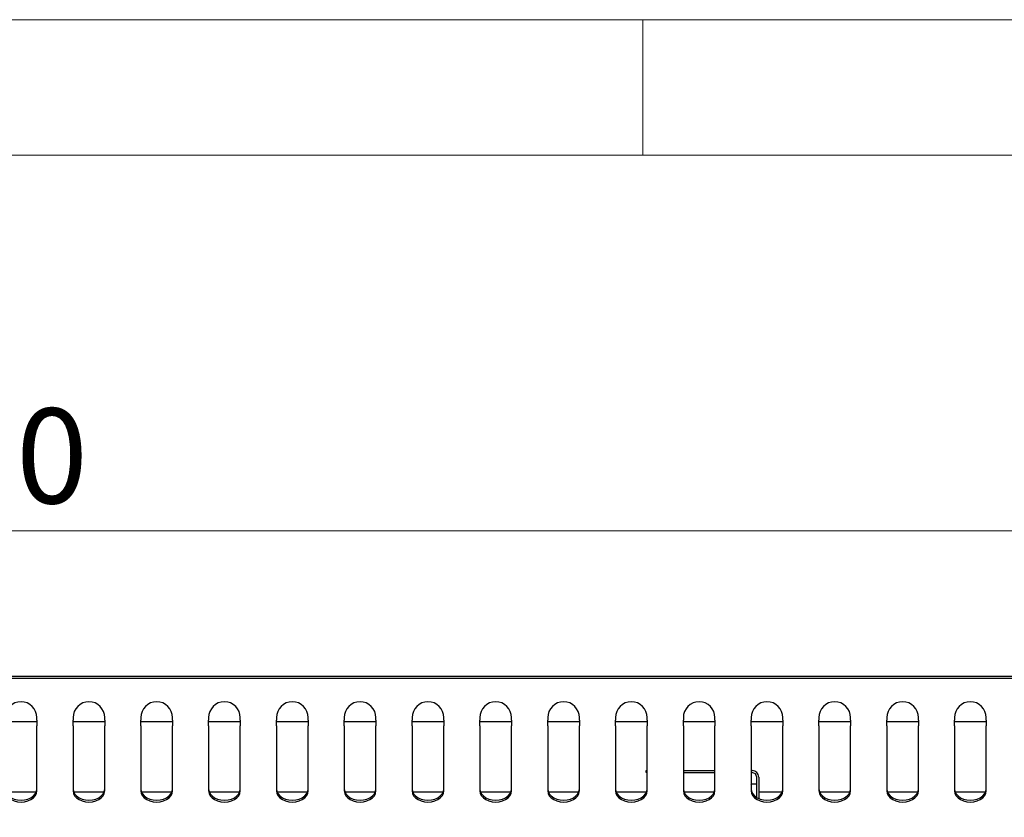
# Model space of a CAD drawing. Units: millimetres. Extents: x 5 to 430, y 5 to 292.
# Drawn here: x 87 to 123, y 263 to 292 of the extents above; entities that cross this region are included whole.
import ezdxf

# ---------------------------------------------------------------- set-up
doc = ezdxf.new("R2010")
doc.units = ezdxf.units.MM
doc.styles.add('SLDTEXTSTYLE0', font='TXT', dxfattribs={"width": 0.75})
doc.dimstyles.new('SLDDIMSTYLE1', dxfattribs={"dimtxt": 3.5, "dimasz": 3.302, "dimexe": 0, "dimexo": 0.0625, "dimgap": 0.875, "dimtad": 1, "dimdec": 1, "dimlfac": 12, "dimrnd": 1e-09, "dimzin": 12, "dimdsep": 46, "dimtxsty": 'SLDTEXTSTYLE0', "dimsah": 1, "dimcen": 0.09, "dimadec": 0, "dimazin": 3, "dimtfac": 1, "dimtdec": 1, "dimtofl": 0, "dimtmove": 0, "dimatfit": 3, "dimfxl": 0, "dimfrac": 2, "dimtolj": 1, "dimtzin": 12, "dimarcsym": 0})

# ---------------------------------------------------------------- blocks, each defined once
blk = doc.blocks.new('_D_3')
at = {"color": 7, "linetype": 'Continuous', "lineweight": 18}
for p, q in [((37.075, 211.48), (37.075, 274.155)), ((137.075, 211.48), (137.075, 274.155)), ((37.075, 273.155), (137.075, 273.155))]:
    blk.add_line(p, q, dxfattribs=at)
for points in [[(37.075, 273.155), (40.377, 272.647), (40.377, 273.663)], [(137.075, 273.155), (133.773, 273.663), (133.773, 272.647)]]:
    blk.add_solid(points, dxfattribs=at)
at = {"color": 7, "linetype": 'Continuous', "lineweight": 18, "insert": (78.94, 277.666), "char_height": 3.5, "attachment_point": 1, "style": 'SLDTEXTSTYLE0'}
blk.add_mtext('1200', dxfattribs=at)

msp = doc.modelspace()

# ---------------------------------------------------------------- linework, layer by layer
at = {"color": 7, "linetype": 'Continuous', "lineweight": 18}
for p, q in [((415, 292), (5, 292)), ((110, 292), (110, 287)), ((410, 287), (10, 287))]:
    msp.add_line(p, q, dxfattribs=at)
at = {"color": 7, "linetype": 'Continuous', "lineweight": 25}
for p, q in [((37.4502, 267.7884), (136.7002, 267.7884)), ((37.4502, 267.7134), (136.7002, 267.7134)), ((86.4919, 266.1218), (87.6585, 266.1218)), ((87.6585, 266.1745), (87.6585, 266.2657)), ((87.6585, 266.1745), (87.6585, 265.9565)), ((88.9919, 266.2657), (88.9919, 266.1745)), ((88.9919, 265.9565), (88.9919, 266.1745)), ((88.9919, 266.1218), (90.1585, 266.1218)), ((90.1585, 266.1745), (90.1585, 266.2657)), ((90.1585, 266.1745), (90.1585, 265.9565)), ((91.4919, 266.2657), (91.4919, 266.1745)), ((91.4919, 265.9565), (91.4919, 266.1745)), ((91.4919, 266.1218), (92.6585, 266.1218)), ((92.6585, 266.1745), (92.6585, 266.2657)), ((92.6585, 266.1745), (92.6585, 265.9565)), ((93.9919, 266.2657), (93.9919, 266.1745)), ((93.9919, 265.9565), (93.9919, 266.1745)), ((93.9919, 266.1218), (95.1585, 266.1218)), ((95.1585, 266.1745), (95.1585, 266.2657)), ((95.1585, 266.1745), (95.1585, 265.9565)), ((96.4919, 266.2657), (96.4919, 266.1745)), ((96.4919, 265.9565), (96.4919, 266.1745)), ((96.4919, 266.1218), (97.6585, 266.1218)), ((97.6585, 266.1745), (97.6585, 266.2657)), ((97.6585, 266.1745), (97.6585, 265.9565)), ((98.9919, 266.2657), (98.9919, 266.1745)), ((98.9919, 265.9565), (98.9919, 266.1745)), ((98.9919, 266.1218), (100.1585, 266.1218)), ((100.1585, 266.1745), (100.1585, 266.2657)), ((100.1585, 266.1745), (100.1585, 265.9565)), ((101.4919, 266.2657), (101.4919, 266.1745)), ((101.4919, 265.9565), (101.4919, 266.1745)), ((101.4919, 266.1218), (102.6585, 266.1218)), ((102.6585, 266.1745), (102.6585, 266.2657)), ((102.6585, 266.1745), (102.6585, 265.9565)), ((103.9919, 266.2657), (103.9919, 266.1745)), ((103.9919, 265.9565), (103.9919, 266.1745)), ((103.9919, 266.1218), (105.1585, 266.1218)), ((105.1585, 266.1745), (105.1585, 266.2657)), ((105.1585, 266.1745), (105.1585, 265.9565)), ((106.4919, 266.2657), (106.4919, 266.1745)), ((106.4919, 265.9565), (106.4919, 266.1745)), ((106.4919, 266.1218), (107.6585, 266.1218)), ((107.6585, 266.1745), (107.6585, 266.2657)), ((107.6585, 266.1745), (107.6585, 265.9565)), ((108.9919, 266.2657), (108.9919, 266.1745)), ((108.9919, 265.9565), (108.9919, 266.1745)), ((108.9919, 266.1218), (110.1585, 266.1218)), ((110.1585, 266.1745), (110.1585, 266.2657)), ((110.1585, 266.1745), (110.1585, 265.9565)), ((111.4919, 266.2657), (111.4919, 266.1745)), ((111.4919, 265.9565), (111.4919, 266.1745)), ((111.4919, 266.1218), (112.6585, 266.1218)), ((112.6585, 266.1745), (112.6585, 266.2657)), ((112.6585, 266.1745), (112.6585, 265.9565)), ((113.9919, 266.2657), (113.9919, 266.1745)), ((113.9919, 265.9565), (113.9919, 266.1745)), ((113.9919, 266.1218), (115.1585, 266.1218)), ((115.1585, 266.1745), (115.1585, 266.2657)), ((115.1585, 266.1745), (115.1585, 265.9565)), ((116.4919, 266.2657), (116.4919, 266.1745)), ((116.4919, 265.9565), (116.4919, 266.1745)), ((116.4919, 266.1218), (117.6585, 266.1218)), ((117.6585, 266.1745), (117.6585, 266.2657)), ((117.6585, 266.1745), (117.6585, 265.9565)), ((118.9919, 266.2657), (118.9919, 266.1745)), ((118.9919, 265.9565), (118.9919, 266.1745)), ((118.9919, 266.1218), (120.1585, 266.1218)), ((120.1585, 266.1745), (120.1585, 266.2657)), ((120.1585, 266.1745), (120.1585, 265.9565)), ((121.4919, 266.2657), (121.4919, 266.1745)), ((121.4919, 265.9565), (121.4919, 266.1745)), ((121.4919, 266.1218), (122.6585, 266.1218)), ((122.6585, 266.1745), (122.6585, 266.2657)), ((122.6585, 266.1745), (122.6585, 265.9565)), ((87.6585, 263.5606), (87.6585, 265.9565)), ((88.9919, 265.9565), (88.9919, 263.5606)), ((90.1585, 263.5606), (90.1585, 265.9565)), ((91.4919, 265.9565), (91.4919, 263.5606)), ((92.6585, 263.5606), (92.6585, 265.9565)), ((93.9919, 265.9565), (93.9919, 263.5606)), ((95.1585, 263.5606), (95.1585, 265.9565)), ((96.4919, 265.9565), (96.4919, 263.5606)), ((97.6585, 263.5606), (97.6585, 265.9565)), ((98.9919, 265.9565), (98.9919, 263.5606)), ((100.1585, 263.5606), (100.1585, 265.9565)), ((101.4919, 265.9565), (101.4919, 263.5606)), ((102.6585, 263.5606), (102.6585, 265.9565)), ((103.9919, 265.9565), (103.9919, 263.5606)), ((105.1585, 263.5606), (105.1585, 265.9565)), ((106.4919, 265.9565), (106.4919, 263.5606)), ((107.6585, 263.5606), (107.6585, 265.9565)), ((108.9919, 265.9565), (108.9919, 263.5606)), ((110.1585, 263.5606), (110.1585, 265.9565)), ((111.4919, 265.9565), (111.4919, 263.5606)), ((112.6585, 263.5606), (112.6585, 265.9565)), ((113.9919, 265.9565), (113.9919, 263.5606)), ((115.1585, 263.5606), (115.1585, 265.9565)), ((116.4919, 265.9565), (116.4919, 263.5606)), ((117.6585, 263.5606), (117.6585, 265.9565)), ((118.9919, 265.9565), (118.9919, 263.5606)), ((120.1585, 263.5606), (120.1585, 265.9565)), ((121.4919, 265.9565), (121.4919, 263.5606)), ((122.6585, 263.5606), (122.6585, 265.9565)), ((110.121, 264.2337), (110.121, 264.3087)), ((110.121, 264.3087), (110.1585, 264.3087)), ((111.4919, 264.3087), (112.6585, 264.3087)), ((113.9919, 264.3087), (114.0294, 264.3087)), ((110.1585, 264.2337), (110.121, 264.2337)), ((111.4919, 264.2337), (112.6585, 264.2337)), ((113.9919, 264.2337), (114.0294, 264.2337)), ((114.196, 263.3179), (114.196, 264.067)), ((114.271, 264.067), (114.271, 263.2793)), ((113.9919, 263.7708), (114.0294, 263.8252)), ((114.0294, 263.8252), (114.196, 263.8252)), ((87.6342, 263.5134), (86.5162, 263.5134)), ((90.1342, 263.5134), (89.0162, 263.5134)), ((92.6342, 263.5134), (91.5162, 263.5134)), ((95.1342, 263.5134), (94.0162, 263.5134)), ((97.6342, 263.5134), (96.5162, 263.5134)), ((100.1342, 263.5134), (99.0162, 263.5134)), ((102.6342, 263.5134), (101.5162, 263.5134)), ((105.1342, 263.5134), (104.0162, 263.5134)), ((107.6342, 263.5134), (106.5162, 263.5134)), ((110.1342, 263.5134), (109.0162, 263.5134)), ((112.6342, 263.5134), (111.5162, 263.5134)), ((115.1342, 263.5134), (114.271, 263.5134)), ((117.6342, 263.5134), (116.5162, 263.5134)), ((120.1342, 263.5134), (119.0162, 263.5134)), ((122.6342, 263.5134), (121.5162, 263.5134))]:
    msp.add_line(p, q, dxfattribs=at)
at = {"color": 7, "linetype": 'Continuous', "lineweight": 25, "flags": 128}
for points in [[(86.4919, 263.6313), (86.5065, 263.5395), (86.5496, 263.4523), (86.6191, 263.3741), (86.7115, 263.3088), (86.8221, 263.2597), (86.9454, 263.2292), (87.0752, 263.2188), (87.205, 263.2292), (87.3283, 263.2597), (87.4389, 263.3088), (87.5313, 263.3741), (87.6008, 263.4523), (87.6439, 263.5395), (87.6585, 263.6313)], [(86.4919, 263.5606), (86.5065, 263.4688), (86.5496, 263.3816), (86.6191, 263.3034), (86.7115, 263.2381), (86.8221, 263.189), (86.9454, 263.1585), (87.0752, 263.1481), (87.205, 263.1585), (87.3283, 263.189), (87.4389, 263.2381), (87.5313, 263.3034), (87.6008, 263.3816), (87.6439, 263.4688), (87.6585, 263.5606)], [(88.9919, 263.6313), (89.0065, 263.5395), (89.0496, 263.4523), (89.1191, 263.3741), (89.2115, 263.3088), (89.3221, 263.2597), (89.4454, 263.2292), (89.5752, 263.2188), (89.705, 263.2292), (89.8283, 263.2597), (89.9389, 263.3088), (90.0313, 263.3741), (90.1008, 263.4523), (90.1439, 263.5395), (90.1585, 263.6313)], [(88.9919, 263.5606), (89.0065, 263.4688), (89.0496, 263.3816), (89.1191, 263.3034), (89.2115, 263.2381), (89.3221, 263.189), (89.4454, 263.1585), (89.5752, 263.1481), (89.705, 263.1585), (89.8283, 263.189), (89.9389, 263.2381), (90.0313, 263.3034), (90.1008, 263.3816), (90.1439, 263.4688), (90.1585, 263.5606)], [(91.4919, 263.6313), (91.5065, 263.5395), (91.5496, 263.4523), (91.6191, 263.3741), (91.7115, 263.3088), (91.8221, 263.2597), (91.9454, 263.2292), (92.0752, 263.2188), (92.205, 263.2292), (92.3283, 263.2597), (92.4389, 263.3088), (92.5313, 263.3741), (92.6008, 263.4523), (92.6439, 263.5395), (92.6585, 263.6313)], [(91.4919, 263.5606), (91.5065, 263.4688), (91.5496, 263.3816), (91.6191, 263.3034), (91.7115, 263.2381), (91.8221, 263.189), (91.9454, 263.1585), (92.0752, 263.1481), (92.205, 263.1585), (92.3283, 263.189), (92.4389, 263.2381), (92.5313, 263.3034), (92.6008, 263.3816), (92.6439, 263.4688), (92.6585, 263.5606)], [(93.9919, 263.6313), (94.0065, 263.5395), (94.0496, 263.4523), (94.1191, 263.3741), (94.2115, 263.3088), (94.3221, 263.2597), (94.4454, 263.2292), (94.5752, 263.2188), (94.705, 263.2292), (94.8283, 263.2597), (94.9389, 263.3088), (95.0313, 263.3741), (95.1008, 263.4523), (95.1439, 263.5395), (95.1585, 263.6313)], [(93.9919, 263.5606), (94.0065, 263.4688), (94.0496, 263.3816), (94.1191, 263.3034), (94.2115, 263.2381), (94.3221, 263.189), (94.4454, 263.1585), (94.5752, 263.1481), (94.705, 263.1585), (94.8283, 263.189), (94.9389, 263.2381), (95.0313, 263.3034), (95.1008, 263.3816), (95.1439, 263.4688), (95.1585, 263.5606)], [(96.4919, 263.6313), (96.5065, 263.5395), (96.5496, 263.4523), (96.6191, 263.3741), (96.7115, 263.3088), (96.8221, 263.2597), (96.9454, 263.2292), (97.0752, 263.2188), (97.205, 263.2292), (97.3283, 263.2597), (97.4389, 263.3088), (97.5313, 263.3741), (97.6008, 263.4523), (97.6439, 263.5395), (97.6585, 263.6313)], [(96.4919, 263.5606), (96.5065, 263.4688), (96.5496, 263.3816), (96.6191, 263.3034), (96.7115, 263.2381), (96.8221, 263.189), (96.9454, 263.1585), (97.0752, 263.1481), (97.205, 263.1585), (97.3283, 263.189), (97.4389, 263.2381), (97.5313, 263.3034), (97.6008, 263.3816), (97.6439, 263.4688), (97.6585, 263.5606)], [(98.9919, 263.6313), (99.0065, 263.5395), (99.0496, 263.4523), (99.1191, 263.3741), (99.2115, 263.3088), (99.3221, 263.2597), (99.4454, 263.2292), (99.5752, 263.2188), (99.705, 263.2292), (99.8283, 263.2597), (99.9389, 263.3088), (100.0313, 263.3741), (100.1008, 263.4523), (100.1439, 263.5395), (100.1585, 263.6313)], [(98.9919, 263.5606), (99.0065, 263.4688), (99.0496, 263.3816), (99.1191, 263.3034), (99.2115, 263.2381), (99.3221, 263.189), (99.4454, 263.1585), (99.5752, 263.1481), (99.705, 263.1585), (99.8283, 263.189), (99.9389, 263.2381), (100.0313, 263.3034), (100.1008, 263.3816), (100.1439, 263.4688), (100.1585, 263.5606)], [(101.4919, 263.6313), (101.5065, 263.5395), (101.5496, 263.4523), (101.6191, 263.3741), (101.7115, 263.3088), (101.8221, 263.2597), (101.9454, 263.2292), (102.0752, 263.2188), (102.205, 263.2292), (102.3283, 263.2597), (102.4389, 263.3088), (102.5313, 263.3741), (102.6008, 263.4523), (102.6439, 263.5395), (102.6585, 263.6313)], [(101.4919, 263.5606), (101.5065, 263.4688), (101.5496, 263.3816), (101.6191, 263.3034), (101.7115, 263.2381), (101.8221, 263.189), (101.9454, 263.1585), (102.0752, 263.1481), (102.205, 263.1585), (102.3283, 263.189), (102.4389, 263.2381), (102.5313, 263.3034), (102.6008, 263.3816), (102.6439, 263.4688), (102.6585, 263.5606)], [(103.9919, 263.6313), (104.0065, 263.5395), (104.0496, 263.4523), (104.1191, 263.3741), (104.2115, 263.3088), (104.3221, 263.2597), (104.4454, 263.2292), (104.5752, 263.2188), (104.705, 263.2292), (104.8283, 263.2597), (104.9389, 263.3088), (105.0313, 263.3741), (105.1008, 263.4523), (105.1439, 263.5395), (105.1585, 263.6313)], [(103.9919, 263.5606), (104.0065, 263.4688), (104.0496, 263.3816), (104.1191, 263.3034), (104.2115, 263.2381), (104.3221, 263.189), (104.4454, 263.1585), (104.5752, 263.1481), (104.705, 263.1585), (104.8283, 263.189), (104.9389, 263.2381), (105.0313, 263.3034), (105.1008, 263.3816), (105.1439, 263.4688), (105.1585, 263.5606)], [(106.4919, 263.6313), (106.5065, 263.5395), (106.5496, 263.4523), (106.6191, 263.3741), (106.7115, 263.3088), (106.8221, 263.2597), (106.9454, 263.2292), (107.0752, 263.2188), (107.205, 263.2292), (107.3283, 263.2597), (107.4389, 263.3088), (107.5313, 263.3741), (107.6008, 263.4523), (107.6439, 263.5395), (107.6585, 263.6313)], [(106.4919, 263.5606), (106.5065, 263.4688), (106.5496, 263.3816), (106.6191, 263.3034), (106.7115, 263.2381), (106.8221, 263.189), (106.9454, 263.1585), (107.0752, 263.1481), (107.205, 263.1585), (107.3283, 263.189), (107.4389, 263.2381), (107.5313, 263.3034), (107.6008, 263.3816), (107.6439, 263.4688), (107.6585, 263.5606)], [(108.9919, 263.6313), (109.0065, 263.5395), (109.0496, 263.4523), (109.1191, 263.3741), (109.2115, 263.3088), (109.3221, 263.2597), (109.4454, 263.2292), (109.5752, 263.2188), (109.705, 263.2292), (109.8283, 263.2597), (109.9389, 263.3088), (110.0313, 263.3741), (110.1008, 263.4523), (110.1439, 263.5395), (110.1585, 263.6313)], [(108.9919, 263.5606), (109.0065, 263.4688), (109.0496, 263.3816), (109.1191, 263.3034), (109.2115, 263.2381), (109.3221, 263.189), (109.4454, 263.1585), (109.5752, 263.1481), (109.705, 263.1585), (109.8283, 263.189), (109.9389, 263.2381), (110.0313, 263.3034), (110.1008, 263.3816), (110.1439, 263.4688), (110.1585, 263.5606)], [(111.4919, 263.6313), (111.5065, 263.5395), (111.5496, 263.4523), (111.6191, 263.3741), (111.7115, 263.3088), (111.8221, 263.2597), (111.9454, 263.2292), (112.0752, 263.2188), (112.205, 263.2292), (112.3283, 263.2597), (112.4389, 263.3088), (112.5313, 263.3741), (112.6008, 263.4523), (112.6439, 263.5395), (112.6585, 263.6313)], [(111.4919, 263.5606), (111.5065, 263.4688), (111.5496, 263.3816), (111.6191, 263.3034), (111.7115, 263.2381), (111.8221, 263.189), (111.9454, 263.1585), (112.0752, 263.1481), (112.205, 263.1585), (112.3283, 263.189), (112.4389, 263.2381), (112.5313, 263.3034), (112.6008, 263.3816), (112.6439, 263.4688), (112.6585, 263.5606)], [(113.9919, 263.6313), (114.0065, 263.5395), (114.0496, 263.4523), (114.1191, 263.3741), (114.2115, 263.3088), (114.3221, 263.2597), (114.4454, 263.2292), (114.5752, 263.2188), (114.705, 263.2292), (114.8283, 263.2597), (114.9389, 263.3088), (115.0313, 263.3741), (115.1008, 263.4523), (115.1439, 263.5395), (115.1585, 263.6313)], [(113.9919, 263.5606), (114.0065, 263.4688), (114.0496, 263.3816), (114.1191, 263.3034), (114.2115, 263.2381), (114.3221, 263.189), (114.4454, 263.1585), (114.5752, 263.1481), (114.705, 263.1585), (114.8283, 263.189), (114.9389, 263.2381), (115.0313, 263.3034), (115.1008, 263.3816), (115.1439, 263.4688), (115.1585, 263.5606)], [(116.4919, 263.6313), (116.5065, 263.5395), (116.5496, 263.4523), (116.6191, 263.3741), (116.7115, 263.3088), (116.8221, 263.2597), (116.9454, 263.2292), (117.0752, 263.2188), (117.205, 263.2292), (117.3283, 263.2597), (117.4389, 263.3088), (117.5313, 263.3741), (117.6008, 263.4523), (117.6439, 263.5395), (117.6585, 263.6313)], [(116.4919, 263.5606), (116.5065, 263.4688), (116.5496, 263.3816), (116.6191, 263.3034), (116.7115, 263.2381), (116.8221, 263.189), (116.9454, 263.1585), (117.0752, 263.1481), (117.205, 263.1585), (117.3283, 263.189), (117.4389, 263.2381), (117.5313, 263.3034), (117.6008, 263.3816), (117.6439, 263.4688), (117.6585, 263.5606)], [(118.9919, 263.6313), (119.0065, 263.5395), (119.0496, 263.4523), (119.1191, 263.3741), (119.2115, 263.3088), (119.3221, 263.2597), (119.4454, 263.2292), (119.5752, 263.2188), (119.705, 263.2292), (119.8283, 263.2597), (119.9389, 263.3088), (120.0313, 263.3741), (120.1008, 263.4523), (120.1439, 263.5395), (120.1585, 263.6313)], [(118.9919, 263.5606), (119.0065, 263.4688), (119.0496, 263.3816), (119.1191, 263.3034), (119.2115, 263.2381), (119.3221, 263.189), (119.4454, 263.1585), (119.5752, 263.1481), (119.705, 263.1585), (119.8283, 263.189), (119.9389, 263.2381), (120.0313, 263.3034), (120.1008, 263.3816), (120.1439, 263.4688), (120.1585, 263.5606)], [(121.4919, 263.6313), (121.5065, 263.5395), (121.5496, 263.4523), (121.6191, 263.3741), (121.7115, 263.3088), (121.8221, 263.2597), (121.9454, 263.2292), (122.0752, 263.2188), (122.205, 263.2292), (122.3283, 263.2597), (122.4389, 263.3088), (122.5313, 263.3741), (122.6008, 263.4523), (122.6439, 263.5395), (122.6585, 263.6313)], [(121.4919, 263.5606), (121.5065, 263.4688), (121.5496, 263.3816), (121.6191, 263.3034), (121.7115, 263.2381), (121.8221, 263.189), (121.9454, 263.1585), (122.0752, 263.1481), (122.205, 263.1585), (122.3283, 263.189), (122.4389, 263.2381), (122.5313, 263.3034), (122.6008, 263.3816), (122.6439, 263.4688), (122.6585, 263.5606)]]:
    msp.add_lwpolyline(points, dxfattribs=at)
at = {"color": 7, "linetype": 'Continuous', "lineweight": 25}
for centre, radius, end in [((87.0752, 266.2657), 0.5833, 180), ((89.5752, 266.2657), 0.5833, 180), ((92.0752, 266.2657), 0.5833, 180), ((94.5752, 266.2657), 0.5833, 180), ((97.0752, 266.2657), 0.5833, 180), ((99.5752, 266.2657), 0.5833, 180), ((102.0752, 266.2657), 0.5833, 180), ((104.5752, 266.2657), 0.5833, 180), ((107.0752, 266.2657), 0.5833, 180), ((109.5752, 266.2657), 0.5833, 180), ((112.0752, 266.2657), 0.5833, 180), ((114.5752, 266.2657), 0.5833, 180), ((117.0752, 266.2657), 0.5833, 180), ((119.5752, 266.2657), 0.5833, 180), ((122.0752, 266.2657), 0.5833, 180), ((114.0294, 264.067), 0.2417, 90), ((114.0294, 264.067), 0.1667, 90)]:
    msp.add_arc(centre, radius, 0, end, dxfattribs=at)

# ---------------------------------------------------------------- dimensions: what is measured, and where the dimension line sits
at = {"color": 7, "linetype": 'Continuous', "lineweight": 18}
dim = msp.add_linear_dim(base=(137.0752, 273.1546), p1=(37.0752, 210.4801), p2=(137.0752, 210.4801), dimstyle='SLDDIMSTYLE1', dxfattribs=at)
dim.commit()
dim.dimension.update_dxf_attribs({"geometry": '_D_3', "text_midpoint": (84.1126, 273.1546), "dimtype": 160})

doc.saveas('drawing.dxf')
